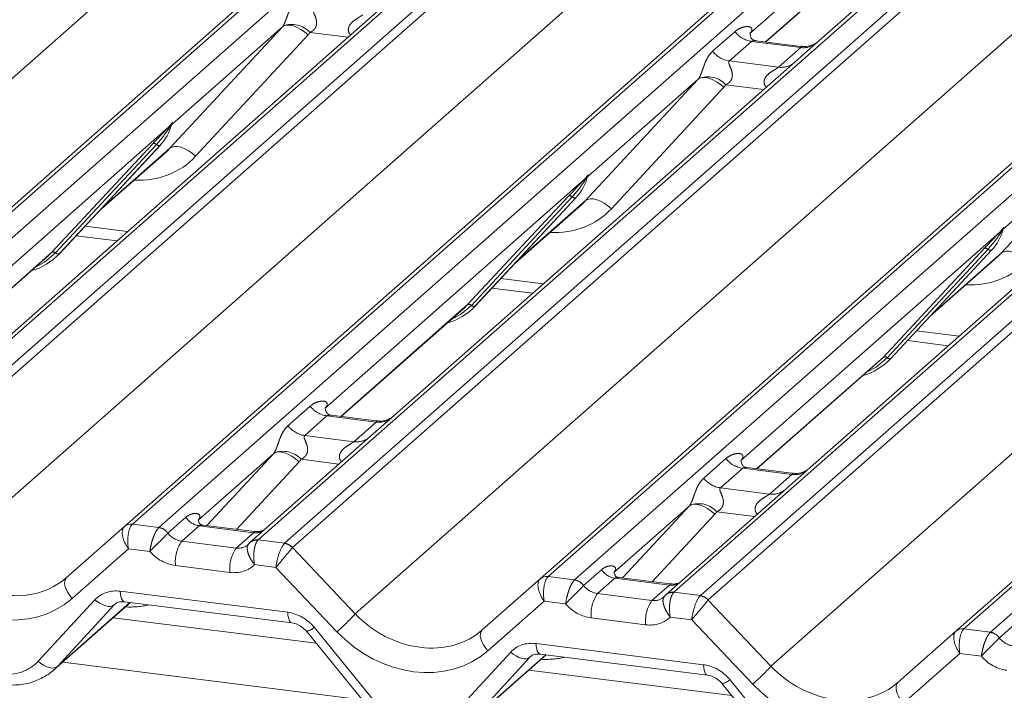
# Model space of a CAD drawing. Units: millimetres. Extents: x 5 to 415, y 5 to 292.
# Drawn here: x 293 to 298, y 127 to 130 of the extents above; entities that cross this region are included whole.
import ezdxf

# ---------------------------------------------------------------- set-up
doc = ezdxf.new("R2010")
doc.units = ezdxf.units.MM
doc.linetypes.add('PHANTOM', pattern=[12.7, 6.35, -1.27, 1.27, -1.27, 1.27, -1.27])

msp = doc.modelspace()

# ---------------------------------------------------------------- linework, layer by layer
at = {"color": 8, "linetype": 'PHANTOM', "lineweight": 0}
for p, q in [((304.88345, 139.50471), (291.68976, 127.86896)), ((291.8272, 127.85165), (305.0209, 139.48739)), ((305.53784, 139.42226), (292.34415, 127.78652)), ((292.48159, 127.7692), (305.67529, 139.40494)), ((305.71663, 139.38248), (292.52293, 127.74673)), ((290.6855, 127.67437), (303.85496, 139.28874)), ((307.04659, 139.23218), (293.8529, 127.59643)), ((293.99035, 127.57912), (307.18404, 139.21486)), ((307.70098, 139.14973), (294.50729, 127.51399)), ((294.64474, 127.49667), (307.83843, 139.13241)), ((307.87977, 139.10995), (294.68608, 127.4742)), ((292.84865, 127.40184), (306.0181, 139.01621)), ((309.20974, 138.95964), (296.01605, 127.3239)), ((296.1535, 127.30658), (309.34719, 138.94233)), ((309.86413, 138.8772), (296.67044, 127.24146)), ((296.80788, 127.22414), (310.00158, 138.85988)), ((310.04292, 138.83742), (296.84922, 127.20167)), ((295.01179, 127.12931), (308.18125, 138.74368)), ((311.37289, 138.68711), (298.17919, 127.05137)), ((298.31664, 127.03405), (311.51033, 138.6698)), ((297.17494, 126.85678), (310.34439, 138.47115)), ((298.08161, 131.04533), (297.06555, 130.14924)), ((297.14713, 130.10539), (297.47525, 130.39477)), ((294.04771, 129.55221), (294.63274, 130.18396)), ((294.63274, 130.18396), (294.05862, 129.67763)), ((294.76645, 130.14201), (294.18142, 129.51026)), ((294.97379, 130.13005), (294.77699, 130.15484)), ((296.87163, 130.0566), (296.98739, 130.15869)), ((297.07454, 130.10843), (296.95878, 130.00634)), ((297.33003, 130.07624), (297.07454, 130.10843)), ((297.21427, 129.97415), (297.33003, 130.07624)), ((296.95878, 130.00634), (297.21427, 129.97415)), ((296.21086, 129.27968), (296.79589, 129.91143)), ((296.79589, 129.91143), (296.22177, 129.4051)), ((297.13693, 129.85752), (296.94014, 129.88231)), ((296.92959, 129.86948), (296.34456, 129.23773)), ((294.04021, 129.66139), (294.05169, 129.67492)), ((294.0529, 129.67199), (294.04375, 129.65667)), ((294.05867, 129.68332), (294.05603, 129.67373)), ((294.061, 129.68313), (294.05862, 129.67763)), ((294.04021, 129.66139), (292.69269, 128.473)), ((298.37401, 129.00715), (298.95904, 129.6389)), ((298.95904, 129.6389), (298.38492, 129.13257)), ((293.43386, 129.01084), (293.95882, 129.57527)), ((293.97821, 129.57162), (293.45325, 129.00718)), ((293.9976, 129.56796), (293.47264, 129.00353)), ((293.68761, 129.23463), (294.04771, 129.55221)), ((296.22181, 129.41079), (296.21918, 129.4012)), ((296.22414, 129.4106), (296.22177, 129.4051)), ((296.20336, 129.38886), (294.85584, 128.20046)), ((296.20336, 129.38886), (296.21483, 129.40238)), ((296.21605, 129.39946), (296.20689, 129.38414)), ((295.597, 128.73831), (296.12197, 129.30274)), ((296.14136, 129.29909), (295.61639, 128.73465)), ((296.16075, 129.29543), (295.63578, 128.731)), ((295.85076, 128.9621), (296.21086, 129.27968)), ((293.60627, 129.14717), (293.82768, 129.11928)), ((298.3665, 129.11633), (297.01899, 127.92793)), ((298.3665, 129.11633), (298.37798, 129.12985)), ((298.3792, 129.12693), (298.37004, 129.11161)), ((298.38496, 129.13826), (298.38232, 129.12867)), ((298.38729, 129.13807), (298.38492, 129.13257)), ((292.77427, 128.42914), (293.43386, 129.01084)), ((297.76015, 128.46578), (298.28511, 129.03021)), ((298.3045, 129.02656), (297.77954, 128.46212)), ((298.32389, 129.0229), (297.79893, 128.45847)), ((298.0139, 128.68957), (298.37401, 129.00715)), ((295.76942, 128.87464), (295.99082, 128.84675)), ((294.93742, 128.15661), (295.597, 128.73831)), ((297.93256, 128.60211), (298.15397, 128.57422)), ((297.10056, 127.88408), (297.76015, 128.46578)), ((294.66192, 128.10782), (294.77768, 128.20991)), ((294.86483, 128.15965), (294.74907, 128.05756)), ((295.12032, 128.12746), (294.86483, 128.15965)), ((295.00456, 128.02537), (295.12032, 128.12746)), ((294.74907, 128.05756), (295.00456, 128.02537)), ((294.58618, 127.96265), (294.19449, 127.61721)), ((294.23989, 127.5887), (294.58618, 127.96265)), ((294.92722, 127.90874), (294.73043, 127.93353)), ((296.82507, 127.83529), (296.94083, 127.93738)), ((294.71989, 127.9207), (294.39441, 127.56923)), ((297.02798, 127.88712), (296.91222, 127.78503)), ((297.28346, 127.85493), (297.02798, 127.88712)), ((297.1677, 127.75284), (297.28346, 127.85493)), ((296.91222, 127.78503), (297.1677, 127.75284)), ((296.74933, 127.69012), (296.35764, 127.34468)), ((296.40303, 127.31617), (296.74933, 127.69012)), ((294.03712, 127.54965), (294.13023, 127.63177)), ((296.88303, 127.64817), (296.55756, 127.2967)), ((297.09037, 127.63621), (296.89357, 127.661)), ((293.8529, 127.59643), (293.99035, 127.57912)), ((293.99035, 127.57912), (293.98898, 127.57781)), ((294.20039, 127.58757), (294.1096, 127.50751)), ((294.48347, 127.55191), (294.20039, 127.58757)), ((294.03712, 127.54965), (294.03667, 127.54923)), ((294.39269, 127.47184), (294.48347, 127.55191)), ((293.83205, 127.46821), (293.53913, 127.20988)), ((293.94358, 127.45416), (293.83205, 127.46821)), ((294.1096, 127.50751), (294.39269, 127.47184)), ((294.50729, 127.51399), (294.50588, 127.51269)), ((294.50729, 127.51399), (294.64474, 127.49667)), ((294.68575, 127.47389), (295.01179, 127.12931)), ((294.35972, 127.34514), (294.07663, 127.38081)), ((294.59967, 127.3715), (294.48813, 127.38555)), ((294.91682, 127.03631), (294.59967, 127.3715)), ((296.01605, 127.3239), (296.1535, 127.30658)), ((296.20027, 127.27712), (296.29338, 127.35924)), ((296.36353, 127.31504), (296.27274, 127.23498)), ((296.64662, 127.27938), (296.36353, 127.31504)), ((296.1535, 127.30658), (296.15212, 127.30528)), ((296.20027, 127.27712), (296.19981, 127.2767)), ((296.55583, 127.19931), (296.64662, 127.27938)), ((293.78955, 127.24722), (294.66075, 127.13746)), ((296.27274, 127.23498), (296.55583, 127.19931)), ((296.67044, 127.24146), (296.66903, 127.24016)), ((296.67044, 127.24146), (296.80788, 127.22414)), ((293.36228, 126.88275), (293.65768, 127.2032)), ((293.46242, 126.85578), (293.84006, 127.18883)), ((293.75782, 127.17623), (293.46242, 126.85578)), ((293.7627, 127.18054), (293.75782, 127.17623)), ((295.99519, 127.19568), (295.70228, 126.93735)), ((296.10673, 127.18162), (295.99519, 127.19568)), ((296.8489, 127.20136), (297.17494, 126.85678)), ((296.52287, 127.07261), (296.23978, 127.10828)), ((296.76281, 127.09897), (296.65127, 127.11302)), ((294.79759, 127.05958), (295.12235, 126.661)), ((297.07996, 126.76378), (296.76281, 127.09897)), ((298.36341, 127.00459), (298.45652, 127.08671)), ((298.17919, 127.05137), (298.31664, 127.03405)), ((298.31664, 127.03405), (298.31527, 127.03275)), ((298.36341, 127.00459), (298.36296, 127.00417)), ((295.95269, 126.97469), (296.82389, 126.86493)), ((295.52542, 126.61022), (295.82083, 126.93067)), ((295.62557, 126.58325), (296.00321, 126.9163)), ((295.92097, 126.9037), (295.62557, 126.58325)), ((295.92903, 126.91081), (295.92097, 126.9037)), ((298.15834, 126.92315), (297.86542, 126.66482)), ((298.26988, 126.90909), (298.15834, 126.92315)), ((295.04849, 126.682), (293.49015, 126.87833)), ((296.96074, 126.78705), (297.2855, 126.38847))]:
    msp.add_line(p, q, dxfattribs=at)
at = {"color": 7, "linetype": 'Continuous', "lineweight": 15}
for p, q in [((291.64842, 127.85691), (304.84211, 139.49266)), ((293.81156, 127.58438), (307.00525, 139.22013)), ((295.97471, 127.31185), (309.1684, 138.94759)), ((298.13785, 127.03932), (311.33155, 138.67506)), ((299.17908, 131.65853), (297.42631, 130.11272)), ((297.14902, 130.10515), (297.45458, 130.37463)), ((295.13769, 130.2746), (293.05345, 128.43647)), ((297.06944, 130.15386), (297.06591, 130.15011)), ((297.33057, 130.08228), (297.09705, 130.1117)), ((297.42631, 130.11272), (297.30083, 130.00207)), ((297.30083, 130.00207), (295.2166, 128.16394)), ((299.46398, 129.72954), (297.37974, 127.89141)), ((294.05295, 129.66479), (294.05756, 129.6761)), ((293.47303, 129.00391), (293.99799, 129.56835)), ((293.99799, 129.56835), (293.9976, 129.56796)), ((293.67777, 129.22404), (294.02764, 129.5326)), ((296.2161, 129.39226), (296.22071, 129.40357)), ((295.63617, 128.73138), (296.16114, 129.29582)), ((295.84091, 128.95151), (296.19078, 129.26007)), ((296.16114, 129.29582), (296.16075, 129.29543)), ((298.37925, 129.11973), (298.38385, 129.13104)), ((293.55923, 129.0966), (293.77162, 129.06984)), ((293.41318, 128.9907), (293.43386, 129.01084)), ((293.47303, 129.00391), (293.47264, 129.00353)), ((297.79932, 128.45885), (298.32428, 129.02328)), ((298.32428, 129.02328), (298.32389, 129.0229)), ((292.77616, 128.4289), (293.41318, 128.9907)), ((298.00406, 128.67898), (298.35393, 128.98754)), ((295.72238, 128.82407), (295.93476, 128.79731)), ((294.93931, 128.15637), (295.57633, 128.71817)), ((295.57633, 128.71817), (295.597, 128.73831)), ((295.63617, 128.73138), (295.63578, 128.731)), ((297.88552, 128.55154), (298.09791, 128.52478)), ((297.10245, 127.88384), (297.73947, 128.44564)), ((297.73947, 128.44564), (297.76015, 128.46578)), ((297.79932, 128.45885), (297.79893, 128.45847)), ((294.85617, 128.20129), (294.85973, 128.20508)), ((295.12086, 128.1335), (294.88734, 128.16292)), ((295.2166, 128.16394), (295.09112, 128.05329)), ((295.09112, 128.05329), (294.46595, 127.50194)), ((297.01932, 127.92876), (297.02288, 127.93255)), ((297.28401, 127.86097), (297.05049, 127.89039)), ((297.37974, 127.89141), (297.25427, 127.78076)), ((297.25427, 127.78076), (296.6291, 127.22941)), ((293.51008, 127.3185), (293.81121, 127.58407)), ((293.81121, 127.58407), (293.81156, 127.58438)), ((294.48723, 127.55754), (294.21986, 127.59122)), ((295.67323, 127.04597), (295.97435, 127.31154)), ((295.97435, 127.31154), (295.97471, 127.31185)), ((296.65038, 127.28501), (296.383, 127.31869)), ((293.44242, 126.83624), (293.84195, 127.18859)), ((293.81079, 127.19252), (294.68199, 127.08276)), ((293.81079, 127.19252), (293.81177, 127.19244)), ((294.80849, 126.97656), (293.7524, 127.10962)), ((294.75788, 127.03868), (295.08264, 126.64009)), ((297.83638, 126.77344), (298.1375, 127.03901)), ((298.1375, 127.03901), (298.13785, 127.03932)), ((295.60556, 126.56371), (296.0051, 126.91606)), ((295.97394, 126.91999), (296.84514, 126.81023)), ((295.97394, 126.91999), (295.97491, 126.91991)), ((296.97163, 126.70403), (295.91554, 126.83709)), ((296.92102, 126.76615), (297.24578, 126.36756))]:
    msp.add_line(p, q, dxfattribs=at)
at = {"color": 8, "linetype": 'PHANTOM', "lineweight": 0, "flags": 128}
for points in [[(294.63274, 130.18396), (294.6434, 130.19041), (294.65696, 130.19343), (294.67293, 130.19289), (294.69071, 130.18882), (294.70966, 130.18136), (294.72907, 130.1708), (294.74824, 130.15752), (294.76645, 130.14201)], [(296.79589, 129.91143), (296.80655, 129.91788), (296.82011, 129.9209), (296.83607, 129.92036), (296.85386, 129.91629), (296.87281, 129.90883), (296.89222, 129.89827), (296.91138, 129.88499), (296.92959, 129.86948)], [(294.04771, 129.55221), (294.05837, 129.55866), (294.07193, 129.56168), (294.0879, 129.56114), (294.10568, 129.55707), (294.12463, 129.54961), (294.14404, 129.53905), (294.16321, 129.52577), (294.18142, 129.51026)], [(296.21086, 129.27968), (296.22152, 129.28613), (296.23508, 129.28915), (296.25104, 129.28861), (296.26883, 129.28454), (296.28778, 129.27708), (296.30719, 129.26652), (296.32635, 129.25324), (296.34456, 129.23773)], [(293.45325, 129.00718), (293.39578, 128.95897), (293.34903, 128.93413)], [(298.37401, 129.00715), (298.38466, 129.0136), (298.39822, 129.01661), (298.41419, 129.01608), (298.43197, 129.012), (298.45092, 129.00455), (298.47034, 128.99399), (298.4895, 128.98071), (298.50771, 128.9652)], [(295.61639, 128.73465), (295.55892, 128.68644), (295.51218, 128.66159)], [(297.77954, 128.46212), (297.72207, 128.41391), (297.67532, 128.38906)], [(294.71989, 127.9207), (294.70168, 127.93621), (294.68251, 127.94949), (294.6631, 127.96005), (294.64415, 127.96751), (294.62637, 127.97158), (294.6104, 127.97212), (294.59684, 127.9691), (294.58618, 127.96265)], [(296.88303, 127.64817), (296.86482, 127.66368), (296.84566, 127.67696), (296.82624, 127.68752), (296.8073, 127.69497), (296.78951, 127.69905), (296.77355, 127.69958), (296.75998, 127.69657), (296.74933, 127.69012)], [(293.51008, 127.3185), (293.5037, 127.31024), (293.5002, 127.29937), (293.49973, 127.28634), (293.50231, 127.27171), (293.50782, 127.25608), (293.51605, 127.24012), (293.52663, 127.2245), (293.53913, 127.20988)], [(293.78955, 127.24722), (293.79073, 127.2324), (293.79298, 127.21936), (293.79622, 127.20854), (293.80033, 127.20029), (293.80519, 127.1949), (293.81063, 127.19254), (293.81079, 127.19252)], [(293.65768, 127.2032), (293.67125, 127.19213), (293.68551, 127.1828), (293.69995, 127.17554), (293.71406, 127.1706), (293.72735, 127.16816), (293.73934, 127.16831), (293.74962, 127.17103), (293.75782, 127.17623)], [(294.66075, 127.13746), (294.66193, 127.12264), (294.66418, 127.1096), (294.66741, 127.09878), (294.67153, 127.09053), (294.67639, 127.08514), (294.68159, 127.08282)], [(295.67323, 127.04597), (295.66685, 127.03771), (295.66335, 127.02684), (295.66288, 127.01381), (295.66545, 126.99917), (295.67097, 126.98355), (295.67919, 126.96759), (295.68978, 126.95197), (295.70228, 126.93735)], [(295.95269, 126.97469), (295.95388, 126.95987), (295.95612, 126.94683), (295.95936, 126.936), (295.96348, 126.92776), (295.96834, 126.92237), (295.97378, 126.92001), (295.97394, 126.91999)], [(295.82083, 126.93067), (295.8344, 126.9196), (295.84866, 126.91027), (295.8631, 126.90301), (295.87721, 126.89807), (295.89049, 126.89563), (295.90249, 126.89578), (295.91277, 126.8985), (295.92097, 126.9037)], [(293.36228, 126.88275), (293.37585, 126.87168), (293.39011, 126.86235), (293.40455, 126.85509), (293.41866, 126.85015), (293.43195, 126.84771), (293.44394, 126.84786), (293.45422, 126.85058), (293.46242, 126.85578)], [(296.82389, 126.86493), (296.82507, 126.85011), (296.82732, 126.83707), (296.83056, 126.82624), (296.83468, 126.818), (296.83954, 126.81261), (296.84473, 126.81029)], [(297.83638, 126.77344), (297.82999, 126.76518), (297.8265, 126.75431), (297.82602, 126.74128), (297.8286, 126.72664), (297.83412, 126.71102), (297.84234, 126.69506), (297.85292, 126.67944), (297.86542, 126.66482)]]:
    msp.add_lwpolyline(points, dxfattribs=at)
at = {"color": 7, "linetype": 'Continuous', "lineweight": 15, "flags": 128}
for points in [[(294.46005, 127.49589), (294.46428, 127.50043), (294.46477, 127.50088)], [(296.62319, 127.22336), (296.62743, 127.2279), (296.62792, 127.22835)]]:
    msp.add_lwpolyline(points, dxfattribs=at)
at = {"color": 8, "linetype": 'PHANTOM', "lineweight": 0}
for centre, radius, start, end in [((294.68219, 130.0682), 0.12843, 42.42352, 111.04356), ((297.0933, 130.24165), 0.13453, 218.06891, 261.9838), ((297.34483, 130.17988), 0.10468, 261.87255, 305.15567), ((296.97754, 130.13956), 0.13453, 218.06891, 261.9838), ((297.22908, 130.07761), 0.10451, 261.85159, 306.41352), ((296.84533, 129.79567), 0.12843, 42.42352, 111.04356), ((294.05756, 129.67565), 0.00592, 187.15532, 218.16859), ((294.0499, 129.68107), 0.00956, 288.29104, 309.84277), ((294.05296, 129.67739), 0.00478, 309.97484, 344.29417), ((294.07756, 129.67068), 0.02072, 143.06323, 164.82549), ((294.07912, 129.6777), 0.02121, 158.66387, 164.63661), ((294.05534, 129.66904), 0.01695, 206.80425, 226.84829), ((293.96575, 129.55877), 0.0179, 45.87679, 112.7821), ((293.99067, 129.58447), 0.0179, 225.87679, 292.7821), ((296.2407, 129.39815), 0.02072, 143.06323, 164.82549), ((296.24227, 129.40517), 0.02121, 158.66387, 164.63661), ((296.21849, 129.39651), 0.01695, 206.80425, 226.84829), ((296.22071, 129.40312), 0.00592, 187.15532, 218.16859), ((296.21305, 129.40854), 0.00956, 288.29104, 309.84277), ((296.21611, 129.40486), 0.00478, 309.97484, 344.29417), ((296.1289, 129.28624), 0.0179, 45.87679, 112.7821), ((296.15382, 129.31193), 0.0179, 225.87679, 292.7821), ((298.38163, 129.12398), 0.01695, 206.80425, 226.84829), ((298.38385, 129.13059), 0.00592, 187.15532, 218.16859), ((298.3762, 129.13601), 0.00956, 288.29104, 309.84277), ((298.37925, 129.13233), 0.00478, 309.97484, 344.29417), ((298.40385, 129.12562), 0.02072, 143.06323, 164.82549), ((298.40542, 129.13264), 0.02121, 158.66387, 164.63661), ((293.44079, 128.99434), 0.0179, 45.87679, 112.7821), ((293.46571, 129.02003), 0.0179, 225.87679, 292.7821), ((298.29204, 129.01371), 0.0179, 45.87679, 112.7821), ((298.31696, 129.0394), 0.0179, 225.87679, 292.7821), ((295.60393, 128.72181), 0.0179, 45.87679, 112.7821), ((295.62885, 128.7475), 0.0179, 225.87679, 292.7821), ((297.76708, 128.44927), 0.0179, 45.87679, 112.7821), ((297.792, 128.47497), 0.0179, 225.87679, 292.7821), ((294.88359, 128.29287), 0.13453, 218.06891, 261.9838), ((295.13486, 128.23199), 0.10553, 262.07821, 306.1869), ((294.76783, 128.19078), 0.13453, 218.06891, 261.9838), ((295.0191, 128.1299), 0.10553, 262.07821, 306.1869), ((294.63562, 127.84689), 0.12843, 42.42352, 111.04356), ((297.04674, 128.02034), 0.13453, 218.06891, 261.9838), ((297.29801, 127.95946), 0.10553, 262.07821, 306.1869), ((296.93098, 127.91825), 0.13453, 218.06891, 261.9838), ((297.18225, 127.85737), 0.10553, 262.07821, 306.1869), ((296.79877, 127.57436), 0.12843, 42.42352, 111.04356), ((294.21474, 127.68815), 0.10159, 213.70714, 261.87587), ((293.98031, 127.50927), 0.06909, 35.33795, 82.78976), ((293.98078, 127.51207), 0.06773, 33.70714, 81.87587), ((294.49441, 127.63091), 0.07975, 262.12036, 299.05887), ((294.26704, 127.39891), 0.19126, 145.40263, 185.43004), ((294.55013, 127.36324), 0.19126, 145.40263, 185.43004), ((294.49794, 127.46287), 0.05045, 80.93997, 131.10784), ((294.49997, 127.46218), 0.05233, 81.95509, 130.56872), ((294.63528, 127.42813), 0.06812, 42.19611, 82.8753), ((294.63549, 127.43039), 0.06692, 40.89579, 82.05816), ((296.37789, 127.41561), 0.10159, 213.70714, 261.87587), ((296.14345, 127.23673), 0.06909, 35.33795, 82.78976), ((296.14392, 127.23954), 0.06773, 33.70714, 81.87587), ((296.65755, 127.35837), 0.07975, 262.12036, 299.05887), ((296.43018, 127.12638), 0.19126, 145.40263, 185.43004), ((296.66108, 127.19034), 0.05045, 80.93997, 131.10784), ((296.66311, 127.18965), 0.05233, 81.95509, 130.56872), ((296.79843, 127.1556), 0.06812, 42.19611, 82.8753), ((296.79864, 127.15786), 0.06692, 40.89579, 82.05816), ((296.71327, 127.09071), 0.19126, 145.40263, 185.43004), ((294.23482, 127.82779), 1.04479, 310.7506, 318.04502), ((294.74485, 127.1116), 0.07408, 280.13045, 315.39814), ((298.3066, 126.9642), 0.06909, 35.33795, 82.78976), ((298.30707, 126.96701), 0.06773, 33.70714, 81.87587), ((296.39796, 127.55526), 1.04479, 310.7506, 318.04502), ((296.90799, 126.83907), 0.07408, 280.13045, 315.39814)]:
    msp.add_arc(centre, radius, start, end, dxfattribs=at)
at = {"color": 7, "linetype": 'Continuous', "lineweight": 15}
for centre, radius, start, end in [((293.81151, 129.73979), 0.25329, 317.28289, 344.88184), ((295.97465, 129.46726), 0.25329, 317.28289, 344.88184), ((298.1378, 129.19473), 0.25329, 317.28289, 344.88184), ((293.23758, 129.22348), 0.32192, 285.98314, 316.90165), ((295.40072, 128.95095), 0.32192, 285.98314, 316.90165), ((297.56387, 128.67842), 0.32192, 285.98314, 316.90165), ((293.84391, 127.54576), 0.05037, 80.90366, 130.48214), ((293.84551, 127.54486), 0.0521, 81.84159, 130.66121), ((296.00705, 127.27323), 0.05037, 80.90366, 130.48214), ((296.00865, 127.27233), 0.0521, 81.84159, 130.66121), ((298.1702, 127.0007), 0.05037, 80.90366, 130.48214), ((298.1718, 126.9998), 0.0521, 81.84159, 130.66121)]:
    msp.add_arc(centre, radius, start, end, dxfattribs=at)
at = {"color": 8, "linetype": 'PHANTOM', "lineweight": 0}
for centre, major_axis, ratio, start_param, end_param in [((294.58573, 130.22551), (0.04862, -0.03969), 0.822402, 6.2356576, 6.3381252), ((294.62986, 130.2706), (0.13347, -0.13185), 0.863409, 0.027867, 0.1303346), ((297.023, 130.19473), (-0.02296, 0.05877), 0.9167705, 3.5520713, 3.6545389), ((296.74887, 129.95298), (0.04862, -0.03969), 0.822402, 6.2356576, 6.3381252), ((296.793, 129.99807), (0.13347, -0.13185), 0.863409, 0.027867, 0.1303346), ((293.81718, 129.85316), (0.35592, -0.3516), 0.863409, 5.5151521, 6.3110523), ((295.98033, 129.58063), (0.35592, -0.3516), 0.863409, 5.5151521, 6.3110523), ((298.14347, 129.3081), (0.35592, -0.3516), 0.863409, 5.5151521, 6.3110523), ((294.81329, 128.24595), (-0.02296, 0.05877), 0.9167705, 3.5520713, 3.6545389), ((294.53916, 128.0042), (0.04862, -0.03969), 0.822402, 6.2356576, 6.3381252), ((294.5833, 128.04929), (0.13347, -0.13185), 0.863409, 0.027867, 0.1303346), ((296.97643, 127.97342), (-0.02296, 0.05877), 0.9167705, 3.5520713, 3.6545389), ((296.70231, 127.73167), (0.04862, -0.03969), 0.822402, 6.2356576, 6.3381252), ((296.74644, 127.77676), (0.13347, -0.13185), 0.863409, 0.027867, 0.1303346), ((293.86501, 127.50652), (-0.05055, 0.07999), 0.5171326, 0.0827869, 1.7275635), ((293.86501, 127.50652), (-0.00107, 0.09449), 0.3858643, 0.3390806, 1.9838572), ((293.82367, 127.51173), (0.04028, 0.08923), 0.2037766, 0.424031, 0.4547705), ((294.10263, 127.58975), (0.07513, -0.05717), 0.8006174, 4.4117904, 5.3388658), ((294.38572, 127.55408), (0.07513, -0.05717), 0.8006174, 5.3388658, 6.1242639), ((294.63263, 127.40981), (0.02344, 0.09148), 0.2706219, 0.4262225, 2.070999), ((294.63263, 127.40981), (0.06058, 0.07238), 0.0086897, 0.491014, 2.1357906), ((294.67397, 127.4046), (-0.02136, 0.09622), 0.4021298, 0.2184083, 0.2491478), ((294.71531, 127.44106), (-0.02923, 0.03315), 0.3333333, 0, 0.0307395), ((294.06967, 127.55144), (0.14051, -0.12476), 0.8432615, 4.5537335, 5.3948022), ((293.16376, 127.67974), (0.3805, -0.32661), 0.83546, 4.5962565, 6.1670529), ((294.35276, 127.51577), (0.14051, -0.12476), 0.8432615, 5.3948022, 6.2358709), ((296.02816, 127.23399), (-0.05055, 0.07999), 0.5171326, 0.0827869, 1.7275635), ((296.02816, 127.23399), (-0.00107, 0.09449), 0.3858643, 0.3390806, 1.9838572), ((295.98682, 127.2392), (0.04028, 0.08923), 0.2037766, 0.424031, 0.4547705), ((293.1308, 127.64143), (0.44494, -0.39508), 0.8432615, 4.6094041, 6.1802004), ((296.26578, 127.31722), (0.07513, -0.05717), 0.8006174, 4.4117904, 5.3388658), ((293.79651, 127.07659), (0.14051, -0.12476), 0.8432615, 2.2532096, 3.1258742), ((296.54886, 127.28155), (0.07513, -0.05717), 0.8006174, 5.3388658, 6.1242639), ((296.79578, 127.13728), (0.02344, 0.09148), 0.2706219, 0.4262225, 2.070999), ((296.83712, 127.13207), (-0.02136, 0.09622), 0.4021298, 0.2184083, 0.2491478), ((293.77062, 127.63185), (0.35592, -0.3516), 0.863409, 5.5151521, 5.7870189), ((296.23281, 127.27891), (0.14051, -0.12476), 0.8432615, 4.5537335, 5.3948022), ((296.79578, 127.13728), (0.06058, 0.07238), 0.0086897, 0.491014, 2.1357906), ((296.87846, 127.16853), (-0.02923, 0.03315), 0.3333333, 0, 0.0307395), ((294.66771, 126.96683), (0.14051, -0.12476), 0.8432615, 1.3805449, 2.2532096), ((295.32691, 127.40721), (0.3805, -0.32661), 0.83546, 4.5962565, 6.1670529), ((296.5159, 127.24324), (0.14051, -0.12476), 0.8432615, 5.3948022, 6.2358709), ((295.29395, 127.3689), (0.44494, -0.39508), 0.8432615, 4.6094041, 6.1802004), ((298.1913, 126.96146), (-0.05055, 0.07999), 0.5171326, 0.0827869, 1.7275635), ((298.1913, 126.96146), (-0.00107, 0.09449), 0.3858643, 0.3390806, 1.9838572), ((298.14996, 126.96667), (0.04028, 0.08923), 0.2037766, 0.424031, 0.4547705), ((298.42892, 127.04469), (0.07513, -0.05717), 0.8006174, 4.4117904, 5.3388658), ((295.95966, 126.80406), (0.14051, -0.12476), 0.8432615, 2.2532096, 3.1258742), ((293.15402, 127.07266), (0.21076, -0.18714), 0.8432615, 4.5221376, 6.2674668), ((295.93376, 127.35932), (0.35592, -0.3516), 0.863409, 5.5151521, 5.7870189), ((298.39596, 127.00638), (0.14051, -0.12476), 0.8432615, 4.5537335, 5.3948022), ((296.83086, 126.6943), (0.14051, -0.12476), 0.8432615, 1.3805449, 2.2532096), ((297.49006, 127.13468), (0.3805, -0.32661), 0.83546, 4.5962565, 6.1670529), ((297.45709, 127.09637), (0.44494, -0.39508), 0.8432615, 4.6094041, 6.1802004)]:
    msp.add_ellipse(centre, major_axis=major_axis, ratio=ratio, start_param=start_param, end_param=end_param, dxfattribs=at)
at = {"color": 7, "linetype": 'Continuous', "lineweight": 15}
for centre, major_axis, ratio, start_param, end_param in [((293.77305, 129.80807), (0.27205, -0.25865), 0.8568657, 6.2078067, 6.2950732), ((295.93619, 129.53554), (0.27205, -0.25865), 0.8568657, 6.2078067, 6.2950732), ((298.09934, 129.26301), (0.27205, -0.25865), 0.8568657, 6.2078067, 6.2950732), ((294.38572, 127.55408), (0.07513, -0.05717), 0.8006174, 6.1242639, 6.2659411), ((296.54886, 127.28155), (0.07513, -0.05717), 0.8006174, 6.1242639, 6.2659411), ((293.18699, 127.11097), (0.27449, -0.2562), 0.8534566, 6.0801224, 6.2875074)]:
    msp.add_ellipse(centre, major_axis=major_axis, ratio=ratio, start_param=start_param, end_param=end_param, dxfattribs=at)
at = {"color": 8, "linetype": 'PHANTOM', "lineweight": 0}
for points, knots in [([(294.63607, 130.18807), (294.63613, 130.18815), (294.6377, 130.19037), (294.64043, 130.19491), (294.64466, 130.20359), (294.64865, 130.21326), (294.65464, 130.22929), (294.66321, 130.25388), (294.67416, 130.28136), (294.68853, 130.30854), (294.7016, 130.32203), (294.70848, 130.32913)], [0, 0, 0, 0, 0.0014845, 0.0396751, 0.0693315, 0.1173314, 0.1645763, 0.2945557, 0.5240082, 0.7492793, 1, 1, 1, 1]), ([(294.79564, 130.27887), (294.79428, 130.27687), (294.79189, 130.27333), (294.79367, 130.26269), (294.80097, 130.24588), (294.80963, 130.22406), (294.81141, 130.20446), (294.80995, 130.19194), (294.80582, 130.18062), (294.79678, 130.16787), (294.78669, 130.16013), (294.77903, 130.15588), (294.77718, 130.15494), (294.77699, 130.15484)], [0, 0, 0, 0, 0.0909668, 0.161129, 0.3371756, 0.5457335, 0.6288972, 0.6839246, 0.7593195, 0.8302457, 0.9596202, 0.9958517, 1, 1, 1, 1]), ([(294.98787, 130.14247), (294.9861, 130.14411), (294.98085, 130.14897), (294.97715, 130.15901), (294.97543, 130.17145), (294.97759, 130.1818), (294.98527, 130.19791), (295.00301, 130.21573), (295.02611, 130.23053), (295.0414, 130.2397), (295.04811, 130.24419), (295.05022, 130.24594), (295.05112, 130.24668)], [0, 0, 0, 0, 0.0467739, 0.1389299, 0.2005374, 0.2917559, 0.3401895, 0.5501244, 0.7743994, 0.8959549, 0.9556315, 1, 1, 1, 1]), ([(296.98739, 130.15869), (296.98929, 130.1603), (296.99827, 130.16788), (297.01681, 130.1785), (297.04223, 130.18587), (297.06252, 130.18558), (297.07311, 130.17958), (297.07608, 130.1727), (297.07599, 130.16669), (297.0738, 130.1602), (297.07079, 130.15582), (297.06944, 130.15386)], [0, 0, 0, 0, 0.0634524, 0.2993938, 0.5389852, 0.7349218, 0.8457839, 0.8938147, 0.9309126, 0.9690038, 1, 1, 1, 1]), ([(297.09702, 130.11152), (297.09663, 130.11163), (297.09138, 130.11313), (297.08428, 130.11225), (297.07755, 130.11063), (297.07544, 130.10909), (297.07454, 130.10843)], [0, 0, 0, 0, 0.04161873, 0.55800261, 0.81151688, 1, 1, 1, 1]), ([(297.33003, 130.07624), (297.33134, 130.07768), (297.33367, 130.08023), (297.33296, 130.0821), (297.33124, 130.08174), (297.33059, 130.0816)], [0, 0, 0, 0, 0.4478615, 0.7932945, 1, 1, 1, 1]), ([(296.79922, 129.91554), (296.79927, 129.91562), (296.80084, 129.91784), (296.80358, 129.92238), (296.80781, 129.93106), (296.8118, 129.94073), (296.81778, 129.95675), (296.82636, 129.98135), (296.8373, 130.00883), (296.85167, 130.03601), (296.86475, 130.0495), (296.87163, 130.0566)], [0, 0, 0, 0, 0.0014845, 0.0396751, 0.0693315, 0.1173314, 0.1645763, 0.2945557, 0.5240082, 0.7492793, 1, 1, 1, 1]), ([(296.95878, 130.00634), (296.95743, 130.00434), (296.95503, 130.0008), (296.95681, 129.99016), (296.96412, 129.97335), (296.97278, 129.95153), (296.97456, 129.93193), (296.97309, 129.91941), (296.96897, 129.90809), (296.95993, 129.89534), (296.94984, 129.8876), (296.94218, 129.88335), (296.94033, 129.88241), (296.94014, 129.88231)], [0, 0, 0, 0, 0.09096682, 0.16112901, 0.33717557, 0.54573348, 0.62889716, 0.68392457, 0.75931953, 0.83024568, 0.95962015, 0.99585167, 1, 1, 1, 1]), ([(297.15101, 129.86994), (297.14925, 129.87157), (297.144, 129.87644), (297.14029, 129.88648), (297.13857, 129.89892), (297.14073, 129.90927), (297.14842, 129.92538), (297.16616, 129.9432), (297.18925, 129.958), (297.20454, 129.96717), (297.21125, 129.97166), (297.21337, 129.97341), (297.21427, 129.97415)], [0, 0, 0, 0, 0.0467739, 0.1389299, 0.2005374, 0.2917559, 0.3401895, 0.5501244, 0.7743994, 0.8959549, 0.9556315, 1, 1, 1, 1]), ([(294.05169, 129.67492), (294.05364, 129.6777), (294.05608, 129.68118), (294.05852, 129.68457), (294.05912, 129.68518), (294.05936, 129.68542)], [0, 0, 0, 0, 0.6998445, 0.8776469, 1, 1, 1, 1]), ([(294.05867, 129.68332), (294.05861, 129.68326), (294.05847, 129.68311), (294.05801, 129.68238), (294.05729, 129.68096), (294.05556, 129.67735), (294.05406, 129.67433), (294.0529, 129.67199)], [0, 0, 0, 0, 0.036794, 0.0783449, 0.2278609, 0.4015766, 1, 1, 1, 1]), ([(294.05756, 129.6761), (294.05788, 129.67735), (294.05851, 129.67976), (294.05902, 129.68241), (294.05892, 129.68329), (294.05884, 129.68341), (294.05875, 129.68339), (294.05868, 129.68333), (294.05867, 129.68332)], [0, 0, 0, 0, 0.44662783, 0.86078774, 0.91799096, 0.95663856, 0.99152723, 1, 1, 1, 1]), ([(294.05936, 129.68542), (294.05949, 129.68552), (294.05984, 129.6858), (294.0606, 129.68593), (294.06103, 129.68483), (294.06101, 129.68368), (294.061, 129.68313)], [0, 0, 0, 0, 0.0708701, 0.2005267, 0.610693, 1, 1, 1, 1]), ([(294.04375, 129.65667), (294.03979, 129.65084), (294.01847, 129.61941), (293.99628, 129.59307), (293.97821, 129.57162)], [0, 0, 0, 0, 0.1856999, 1, 1, 1, 1]), ([(296.21483, 129.40238), (296.21678, 129.40516), (296.21923, 129.40865), (296.22167, 129.41204), (296.22227, 129.41265), (296.22251, 129.41289)], [0, 0, 0, 0, 0.6998445, 0.8776469, 1, 1, 1, 1]), ([(296.22181, 129.41079), (296.22175, 129.41073), (296.22162, 129.41058), (296.22116, 129.40985), (296.22044, 129.40843), (296.2187, 129.40482), (296.21721, 129.4018), (296.21605, 129.39946)], [0, 0, 0, 0, 0.036794, 0.0783449, 0.2278609, 0.4015766, 1, 1, 1, 1]), ([(296.22071, 129.40357), (296.22103, 129.40482), (296.22165, 129.40723), (296.22216, 129.40988), (296.22207, 129.41076), (296.22199, 129.41088), (296.22189, 129.41086), (296.22183, 129.4108), (296.22181, 129.41079)], [0, 0, 0, 0, 0.44662783, 0.86078774, 0.91799096, 0.95663856, 0.99152723, 1, 1, 1, 1]), ([(296.22251, 129.41289), (296.22263, 129.41299), (296.22299, 129.41327), (296.22374, 129.4134), (296.22417, 129.4123), (296.22415, 129.41115), (296.22414, 129.4106)], [0, 0, 0, 0, 0.0708701, 0.2005267, 0.610693, 1, 1, 1, 1]), ([(296.20689, 129.38414), (296.20293, 129.37831), (296.18161, 129.34688), (296.15942, 129.32054), (296.14136, 129.29909)], [0, 0, 0, 0, 0.1856999, 1, 1, 1, 1]), ([(298.37004, 129.11161), (298.36608, 129.10578), (298.34476, 129.07435), (298.32257, 129.04801), (298.3045, 129.02656)], [0, 0, 0, 0, 0.1856999, 1, 1, 1, 1]), ([(298.37798, 129.12985), (298.37993, 129.13263), (298.38238, 129.13612), (298.38481, 129.13951), (298.38541, 129.14011), (298.38566, 129.14036)], [0, 0, 0, 0, 0.6998445, 0.8776469, 1, 1, 1, 1]), ([(298.38496, 129.13826), (298.3849, 129.13819), (298.38476, 129.13805), (298.3843, 129.13732), (298.38359, 129.1359), (298.38185, 129.13229), (298.38035, 129.12927), (298.3792, 129.12693)], [0, 0, 0, 0, 0.036794, 0.0783449, 0.2278609, 0.4015766, 1, 1, 1, 1]), ([(298.38385, 129.13104), (298.38418, 129.13229), (298.3848, 129.1347), (298.38531, 129.13735), (298.38522, 129.13823), (298.38513, 129.13835), (298.38504, 129.13833), (298.38497, 129.13827), (298.38496, 129.13826)], [0, 0, 0, 0, 0.4466278, 0.8607877, 0.917991, 0.9566386, 0.9915272, 1, 1, 1, 1]), ([(298.38566, 129.14036), (298.38578, 129.14046), (298.38613, 129.14074), (298.38689, 129.14087), (298.38732, 129.13977), (298.3873, 129.13862), (298.38729, 129.13807)], [0, 0, 0, 0, 0.0708701, 0.2005267, 0.610693, 1, 1, 1, 1]), ([(294.77768, 128.20991), (294.77958, 128.21152), (294.78856, 128.2191), (294.80711, 128.22972), (294.83252, 128.23709), (294.85281, 128.2368), (294.8634, 128.2308), (294.86637, 128.22392), (294.86628, 128.21791), (294.86409, 128.21142), (294.86108, 128.20704), (294.85973, 128.20508)], [0, 0, 0, 0, 0.0634524, 0.2993938, 0.5389852, 0.7349218, 0.8457839, 0.8938147, 0.9309126, 0.9690038, 1, 1, 1, 1]), ([(294.88731, 128.16274), (294.88692, 128.16285), (294.88167, 128.16435), (294.87458, 128.16347), (294.86785, 128.16185), (294.86573, 128.16031), (294.86483, 128.15965)], [0, 0, 0, 0, 0.04161873, 0.55800261, 0.81151688, 1, 1, 1, 1]), ([(295.12032, 128.12746), (295.12163, 128.1289), (295.12397, 128.13145), (295.12325, 128.13332), (295.12153, 128.13296), (295.12089, 128.13282)], [0, 0, 0, 0, 0.4478615, 0.7932945, 1, 1, 1, 1]), ([(294.58951, 127.96676), (294.58957, 127.96684), (294.59113, 127.96906), (294.59387, 127.9736), (294.5981, 127.98228), (294.60209, 127.99195), (294.60807, 128.00797), (294.61665, 128.03257), (294.62759, 128.06005), (294.64197, 128.08723), (294.65504, 128.10072), (294.66192, 128.10782)], [0, 0, 0, 0, 0.0014845, 0.0396751, 0.0693315, 0.1173314, 0.1645763, 0.2945557, 0.5240082, 0.7492793, 1, 1, 1, 1]), ([(294.74907, 128.05756), (294.74772, 128.05556), (294.74532, 128.05202), (294.7471, 128.04138), (294.75441, 128.02457), (294.76307, 128.00275), (294.76485, 127.98315), (294.76338, 127.97063), (294.75926, 127.95931), (294.75022, 127.94656), (294.74013, 127.93882), (294.73247, 127.93457), (294.73062, 127.93363), (294.73043, 127.93353)], [0, 0, 0, 0, 0.09096682, 0.16112901, 0.33717557, 0.54573348, 0.62889716, 0.68392457, 0.75931953, 0.83024568, 0.95962015, 0.99585167, 1, 1, 1, 1]), ([(294.9413, 127.92116), (294.93954, 127.92279), (294.93429, 127.92766), (294.93059, 127.9377), (294.92886, 127.95014), (294.93102, 127.96049), (294.93871, 127.9766), (294.95645, 127.99442), (294.97954, 128.00922), (294.99483, 128.01839), (295.00154, 128.02288), (295.00366, 128.02463), (295.00456, 128.02537)], [0, 0, 0, 0, 0.0467739, 0.1389299, 0.2005374, 0.2917559, 0.3401895, 0.5501244, 0.7743994, 0.8959549, 0.9556315, 1, 1, 1, 1]), ([(296.94083, 127.93738), (296.94273, 127.93899), (296.9517, 127.94657), (296.97025, 127.95719), (296.99567, 127.96456), (297.01596, 127.96427), (297.02654, 127.95827), (297.02952, 127.95139), (297.02943, 127.94538), (297.02724, 127.93889), (297.02423, 127.93451), (297.02288, 127.93255)], [0, 0, 0, 0, 0.0634524, 0.2993938, 0.5389852, 0.7349218, 0.8457839, 0.8938147, 0.9309126, 0.9690038, 1, 1, 1, 1]), ([(297.05046, 127.89021), (297.05007, 127.89032), (297.04482, 127.89181), (297.03772, 127.89094), (297.03099, 127.88932), (297.02888, 127.88778), (297.02798, 127.88712)], [0, 0, 0, 0, 0.0416187, 0.5580026, 0.8115169, 1, 1, 1, 1]), ([(296.75265, 127.69423), (296.75271, 127.69431), (296.75428, 127.69653), (296.75702, 127.70107), (296.76125, 127.70975), (296.76523, 127.71942), (296.77122, 127.73544), (296.7798, 127.76004), (296.79074, 127.78752), (296.80511, 127.8147), (296.81818, 127.82819), (296.82507, 127.83529)], [0, 0, 0, 0, 0.0014845, 0.0396751, 0.0693315, 0.1173314, 0.1645763, 0.2945557, 0.5240082, 0.7492793, 1, 1, 1, 1]), ([(297.28346, 127.85493), (297.28478, 127.85637), (297.28711, 127.85892), (297.28639, 127.86079), (297.28467, 127.86043), (297.28403, 127.86029)], [0, 0, 0, 0, 0.4478615, 0.7932945, 1, 1, 1, 1]), ([(296.91222, 127.78503), (296.91087, 127.78303), (296.90847, 127.77949), (296.91025, 127.76885), (296.91755, 127.75204), (296.92621, 127.73022), (296.92799, 127.71062), (296.92653, 127.6981), (296.92241, 127.68678), (296.91336, 127.67403), (296.90327, 127.66629), (296.89562, 127.66204), (296.89377, 127.6611), (296.89357, 127.661)], [0, 0, 0, 0, 0.0909668, 0.161129, 0.3371756, 0.5457335, 0.6288972, 0.6839246, 0.7593195, 0.8302457, 0.9596202, 0.9958517, 1, 1, 1, 1]), ([(297.10445, 127.64863), (297.10268, 127.65026), (297.09743, 127.65512), (297.09373, 127.66517), (297.09201, 127.67761), (297.09417, 127.68796), (297.10185, 127.70407), (297.11959, 127.72189), (297.14269, 127.73669), (297.15798, 127.74586), (297.16469, 127.75035), (297.1668, 127.7521), (297.1677, 127.75284)], [0, 0, 0, 0, 0.04677391, 0.13892992, 0.20053737, 0.29175593, 0.34018953, 0.55012436, 0.77439944, 0.89595492, 0.95563154, 1, 1, 1, 1]), ([(294.13023, 127.63177), (294.13194, 127.6332), (294.14007, 127.64002), (294.1564, 127.64857), (294.17821, 127.65295), (294.19477, 127.65028), (294.20276, 127.64274), (294.20385, 127.63515), (294.20229, 127.62846), (294.19915, 127.62253), (294.19566, 127.61854), (294.19449, 127.61721)], [0, 0, 0, 0, 0.06425899, 0.30533355, 0.52956789, 0.71631252, 0.82834004, 0.88725887, 0.9204699, 0.97347272, 1, 1, 1, 1]), ([(293.98898, 127.57781), (293.98555, 127.57363), (293.97874, 127.56534), (293.96795, 127.54406), (293.95786, 127.51813), (293.94885, 127.48696), (293.94487, 127.46515), (293.9436, 127.45431), (293.94358, 127.45416)], [0, 0, 0, 0, 0.1876791, 0.372302, 0.5589278, 0.7586016, 0.9966082, 1, 1, 1, 1]), ([(294.21985, 127.59116), (294.21511, 127.5914), (294.20893, 127.59173), (294.20306, 127.58956), (294.2013, 127.58825), (294.20039, 127.58757)], [0, 0, 0, 0, 0.6106253, 0.7961694, 1, 1, 1, 1]), ([(294.03667, 127.54923), (294.0331, 127.54514), (294.02601, 127.53705), (294.00885, 127.5199), (293.98871, 127.50025), (293.96567, 127.47748), (293.95073, 127.4619), (293.94368, 127.45426), (293.94358, 127.45416)], [0, 0, 0, 0, 0.1879865, 0.3727044, 0.5591487, 0.7585473, 0.996602, 1, 1, 1, 1]), ([(294.48347, 127.55191), (294.4852, 127.5536), (294.4877, 127.55605), (294.48803, 127.55756), (294.48742, 127.5571), (294.48718, 127.55691)], [0, 0, 0, 0, 0.5763648, 0.8317415, 1, 1, 1, 1]), ([(294.46005, 127.49589), (294.45683, 127.49176), (294.45046, 127.48357), (294.44941, 127.4644), (294.45469, 127.44155), (294.46727, 127.41429), (294.48029, 127.39518), (294.48802, 127.38568), (294.48813, 127.38555)], [0, 0, 0, 0, 0.1879865, 0.3727044, 0.5591487, 0.7585473, 0.996602, 1, 1, 1, 1]), ([(294.50588, 127.51269), (294.50253, 127.5085), (294.49589, 127.50019), (294.48874, 127.47844), (294.4844, 127.45179), (294.4835, 127.4196), (294.48595, 127.39698), (294.4881, 127.38571), (294.48813, 127.38555)], [0, 0, 0, 0, 0.1876791, 0.372302, 0.5589278, 0.7586016, 0.9966082, 1, 1, 1, 1]), ([(296.29338, 127.35924), (296.29509, 127.36067), (296.30322, 127.36749), (296.31955, 127.37604), (296.34136, 127.38042), (296.35791, 127.37775), (296.3659, 127.3702), (296.36699, 127.36261), (296.36544, 127.35593), (296.3623, 127.35), (296.3588, 127.34601), (296.35764, 127.34468)], [0, 0, 0, 0, 0.06425899, 0.30533355, 0.52956789, 0.71631252, 0.82834004, 0.88725887, 0.9204699, 0.97347272, 1, 1, 1, 1]), ([(296.383, 127.31863), (296.37825, 127.31887), (296.37207, 127.3192), (296.3662, 127.31703), (296.36445, 127.31572), (296.36353, 127.31504)], [0, 0, 0, 0, 0.6106253, 0.7961694, 1, 1, 1, 1]), ([(296.15212, 127.30528), (296.14869, 127.3011), (296.14189, 127.29281), (296.1311, 127.27153), (296.121, 127.2456), (296.11199, 127.21443), (296.10801, 127.19262), (296.10675, 127.18178), (296.10673, 127.18162)], [0, 0, 0, 0, 0.1876791, 0.372302, 0.5589278, 0.7586016, 0.9966082, 1, 1, 1, 1]), ([(296.19981, 127.2767), (296.19624, 127.27261), (296.18916, 127.26452), (296.172, 127.24737), (296.15186, 127.22772), (296.12882, 127.20495), (296.11387, 127.18937), (296.10683, 127.18173), (296.10673, 127.18162)], [0, 0, 0, 0, 0.1879865, 0.3727044, 0.5591487, 0.7585473, 0.996602, 1, 1, 1, 1]), ([(296.64662, 127.27938), (296.64835, 127.28107), (296.65085, 127.28352), (296.65117, 127.28503), (296.65057, 127.28457), (296.65033, 127.28438)], [0, 0, 0, 0, 0.57636478, 0.83174147, 1, 1, 1, 1]), ([(296.62319, 127.22336), (296.61998, 127.21923), (296.61361, 127.21104), (296.61256, 127.19187), (296.61783, 127.16902), (296.63041, 127.14176), (296.64344, 127.12265), (296.65117, 127.11315), (296.65127, 127.11302)], [0, 0, 0, 0, 0.1879865, 0.3727044, 0.5591487, 0.7585473, 0.996602, 1, 1, 1, 1]), ([(296.66903, 127.24016), (296.66568, 127.23597), (296.65903, 127.22765), (296.65189, 127.20591), (296.64754, 127.17926), (296.64664, 127.14707), (296.64909, 127.12445), (296.65124, 127.11318), (296.65127, 127.11302)], [0, 0, 0, 0, 0.1876791, 0.372302, 0.5589278, 0.7586016, 0.9966082, 1, 1, 1, 1]), ([(298.31527, 127.03275), (298.31184, 127.02857), (298.30503, 127.02028), (298.29425, 126.999), (298.28415, 126.97307), (298.27514, 126.9419), (298.27116, 126.92008), (298.26989, 126.90925), (298.26988, 126.90909)], [0, 0, 0, 0, 0.1876791, 0.372302, 0.5589278, 0.7586016, 0.9966082, 1, 1, 1, 1]), ([(298.36296, 127.00417), (298.35939, 127.00008), (298.3523, 126.99199), (298.33515, 126.97484), (298.31501, 126.95519), (298.29197, 126.93242), (298.27702, 126.91684), (298.26997, 126.9092), (298.26988, 126.90909)], [0, 0, 0, 0, 0.1879865, 0.3727044, 0.5591487, 0.7585473, 0.996602, 1, 1, 1, 1])]:
    msp.add_open_spline(points, degree=3, knots=knots, dxfattribs=at)
at = {"color": 7, "linetype": 'Continuous', "lineweight": 15}
for points, knots in [([(297.0976, 130.11204), (297.09645, 130.11205), (297.08865, 130.11215), (297.0827, 130.11655), (297.07092, 130.12261), (297.06509, 130.14653), (297.06652, 130.15024), (297.06694, 130.15132)], [0, 0, 0, 0, 0.0349354, 0.237462, 0.53108904, 0.86328881, 1, 1, 1, 1]), ([(297.41707, 130.10416), (297.41716, 130.10423), (297.41736, 130.10439), (297.4134, 130.10138), (297.40368, 130.09515), (297.38179, 130.08535), (297.35525, 130.07882), (297.33657, 130.08291), (297.33106, 130.08411)], [0, 0, 0, 0, 0.0767595, 0.1741506, 0.2913179, 0.4916971, 0.8499235, 1, 1, 1, 1]), ([(294.05762, 129.67628), (294.05763, 129.67634), (294.05776, 129.67685), (294.05788, 129.67697), (294.05779, 129.67685), (294.05777, 129.67682)], [0, 0, 0, 0, 0.0991795, 0.8130529, 1, 1, 1, 1]), ([(293.95882, 129.57527), (293.97931, 129.59733), (294.00499, 129.62498), (294.03429, 129.65527), (294.04021, 129.66139)], [0, 0, 0, 0, 0.7978894, 1, 1, 1, 1]), ([(296.12197, 129.30274), (296.14246, 129.3248), (296.16814, 129.35245), (296.19744, 129.38274), (296.20336, 129.38886)], [0, 0, 0, 0, 0.7978894, 1, 1, 1, 1]), ([(296.22076, 129.40375), (296.22078, 129.40381), (296.2209, 129.40432), (296.22103, 129.40444), (296.22093, 129.40432), (296.22091, 129.40429)], [0, 0, 0, 0, 0.0991795, 0.8130529, 1, 1, 1, 1]), ([(298.28511, 129.03021), (298.3056, 129.05227), (298.33128, 129.07992), (298.36058, 129.11021), (298.3665, 129.11633)], [0, 0, 0, 0, 0.7978894, 1, 1, 1, 1]), ([(298.38391, 129.13122), (298.38392, 129.13128), (298.38405, 129.13179), (298.38417, 129.13191), (298.38408, 129.13179), (298.38406, 129.13176)], [0, 0, 0, 0, 0.0991795, 0.8130529, 1, 1, 1, 1]), ([(294.88789, 128.16326), (294.88674, 128.16327), (294.87894, 128.16337), (294.87299, 128.16777), (294.86121, 128.17383), (294.85538, 128.19775), (294.85681, 128.20146), (294.85723, 128.20254)], [0, 0, 0, 0, 0.0349354, 0.237462, 0.531089, 0.8632888, 1, 1, 1, 1]), ([(295.20736, 128.15538), (295.20745, 128.15545), (295.20765, 128.15561), (295.20369, 128.1526), (295.19397, 128.14637), (295.17208, 128.13657), (295.14554, 128.13004), (295.12686, 128.13413), (295.12135, 128.13533)], [0, 0, 0, 0, 0.0767595, 0.1741506, 0.2913179, 0.4916971, 0.8499235, 1, 1, 1, 1]), ([(297.05104, 127.89073), (297.04989, 127.89074), (297.04209, 127.89084), (297.03613, 127.89524), (297.02436, 127.9013), (297.01852, 127.92521), (297.01995, 127.92893), (297.02037, 127.93001)], [0, 0, 0, 0, 0.0349354, 0.237462, 0.53108904, 0.86328881, 1, 1, 1, 1]), ([(297.3705, 127.88285), (297.37059, 127.88292), (297.3708, 127.88308), (297.36684, 127.88007), (297.35712, 127.87384), (297.33523, 127.86404), (297.30869, 127.85751), (297.29001, 127.86159), (297.28449, 127.8628)], [0, 0, 0, 0, 0.0767595, 0.1741506, 0.2913179, 0.4916971, 0.8499235, 1, 1, 1, 1]), ([(294.22074, 127.59179), (294.21809, 127.59204), (294.20916, 127.59288), (294.20204, 127.59774), (294.19471, 127.61646), (294.19587, 127.61926), (294.19618, 127.62)], [0, 0, 0, 0, 0.1170275, 0.393289, 0.8401548, 1, 1, 1, 1]), ([(294.5294, 127.5625), (294.52243, 127.56013), (294.50922, 127.55566), (294.49438, 127.55786), (294.48738, 127.55889)], [0, 0, 0, 0, 0.5281447, 1, 1, 1, 1]), ([(296.38389, 127.31926), (296.38123, 127.31951), (296.3723, 127.32035), (296.36519, 127.32521), (296.35785, 127.34392), (296.35902, 127.34673), (296.35933, 127.34747)], [0, 0, 0, 0, 0.1170275, 0.393289, 0.8401548, 1, 1, 1, 1]), ([(296.69255, 127.28996), (296.68558, 127.2876), (296.67237, 127.28313), (296.65753, 127.28533), (296.65053, 127.28636)], [0, 0, 0, 0, 0.5281447, 1, 1, 1, 1]), ([(293.75957, 127.17797), (293.76149, 127.17979), (293.76796, 127.18596), (293.78301, 127.19344), (293.80264, 127.19279), (293.81079, 127.19252)], [0, 0, 0, 0, 0.1970914, 0.6663003, 1, 1, 1, 1]), ([(294.68199, 127.08276), (294.68697, 127.0819), (294.70103, 127.07946), (294.72598, 127.06827), (294.74636, 127.05211), (294.75562, 127.0413), (294.75788, 127.03868)], [0, 0, 0, 0, 0.1915173, 0.5401817, 0.8881495, 1, 1, 1, 1]), ([(292.91949, 126.91262), (292.93041, 126.90015), (292.96035, 126.86593), (293.01989, 126.81965), (293.09771, 126.78061), (293.18116, 126.75932), (293.26506, 126.7577), (293.34367, 126.77378), (293.38778, 126.79936), (293.40871, 126.8115)], [0, 0, 0, 0, 0.0884144, 0.242479, 0.3971611, 0.5521813, 0.7070772, 0.8609755, 1, 1, 1, 1]), ([(295.92272, 126.90544), (295.92463, 126.90726), (295.9311, 126.91343), (295.94616, 126.92091), (295.96578, 126.92026), (295.97394, 126.91999)], [0, 0, 0, 0, 0.19709143, 0.66630034, 1, 1, 1, 1]), ([(296.84514, 126.81023), (296.85012, 126.80936), (296.86418, 126.80693), (296.88913, 126.79574), (296.90951, 126.77958), (296.91877, 126.76877), (296.92102, 126.76615)], [0, 0, 0, 0, 0.1915173, 0.5401817, 0.8881495, 1, 1, 1, 1])]:
    msp.add_open_spline(points, degree=3, knots=knots, dxfattribs=at)

doc.saveas('drawing.dxf')
